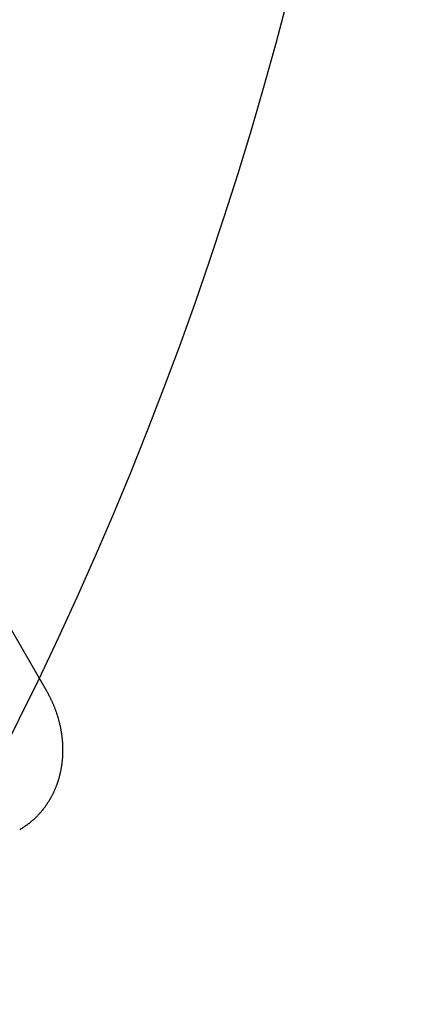
# Model space of a CAD drawing. Extents: x -615 to 944, y -692 to 928.
# Drawn here: x 36 to 40, y -21 to -10 of the extents above; entities that cross this region are included whole.
import ezdxf

# ---------------------------------------------------------------- set-up
doc = ezdxf.new("R2010")
doc.units = 0
doc.header["$LTSCALE"] = 20
doc.layers.add('ARRANGE', color=1, linetype='CONTINUOUS')
doc.layers.add('DETAIL', color=5, linetype='CONTINUOUS')

msp = doc.modelspace()

# ---------------------------------------------------------------- linework, layer by layer
at = {"layer": 'ARRANGE', "color": 1, "linetype": 'CONTINUOUS'}
msp.add_circle((0, 0), 40, dxfattribs=at)
at = {"layer": 'DETAIL', "color": 5, "linetype": 'CONTINUOUS'}
for p, q in [((32.948, -11.942), (36.138, -17.468)), ((36.138, -17.468), (36.142, -17.474)), ((36.142, -17.474), (36.145, -17.481)), ((36.145, -17.481), (36.149, -17.487)), ((36.149, -17.487), (36.152, -17.493)), ((36.152, -17.493), (36.155, -17.499)), ((36.155, -17.499), (36.159, -17.505)), ((36.159, -17.505), (36.162, -17.511)), ((36.162, -17.511), (36.165, -17.518)), ((36.165, -17.518), (36.169, -17.524)), ((36.169, -17.524), (36.172, -17.53)), ((36.172, -17.53), (36.175, -17.536)), ((36.175, -17.536), (36.178, -17.543)), ((36.178, -17.543), (36.181, -17.549)), ((36.181, -17.549), (36.184, -17.555)), ((36.184, -17.555), (36.187, -17.562)), ((36.187, -17.562), (36.19, -17.568)), ((36.19, -17.568), (36.193, -17.575)), ((36.193, -17.575), (36.196, -17.581)), ((36.196, -17.581), (36.199, -17.587)), ((36.199, -17.587), (36.202, -17.594)), ((36.202, -17.594), (36.205, -17.6)), ((36.205, -17.6), (36.208, -17.607)), ((36.208, -17.607), (36.211, -17.613)), ((36.211, -17.613), (36.213, -17.62)), ((36.213, -17.62), (36.216, -17.626)), ((36.216, -17.626), (36.219, -17.633)), ((36.219, -17.633), (36.221, -17.639)), ((36.221, -17.639), (36.224, -17.646)), ((36.224, -17.646), (36.227, -17.652)), ((36.227, -17.652), (36.229, -17.659)), ((36.229, -17.659), (36.232, -17.666)), ((36.232, -17.666), (36.234, -17.672)), ((36.234, -17.672), (36.236, -17.679)), ((36.236, -17.679), (36.239, -17.685)), ((36.239, -17.685), (36.241, -17.692)), ((36.241, -17.692), (36.243, -17.699)), ((36.243, -17.699), (36.246, -17.705)), ((36.246, -17.705), (36.248, -17.712)), ((36.248, -17.712), (36.25, -17.718)), ((36.25, -17.718), (36.252, -17.725)), ((36.252, -17.725), (36.254, -17.731)), ((36.254, -17.731), (36.256, -17.738)), ((36.256, -17.738), (36.258, -17.744)), ((36.258, -17.744), (36.26, -17.751)), ((36.26, -17.751), (36.262, -17.757)), ((36.262, -17.757), (36.264, -17.764)), ((36.264, -17.764), (36.266, -17.771)), ((36.266, -17.771), (36.268, -17.777)), ((36.268, -17.777), (36.27, -17.784)), ((36.27, -17.784), (36.272, -17.791)), ((36.272, -17.791), (36.273, -17.797)), ((36.273, -17.797), (36.275, -17.804)), ((36.275, -17.804), (36.277, -17.811)), ((36.277, -17.811), (36.278, -17.817)), ((36.278, -17.817), (36.28, -17.824)), ((36.28, -17.824), (36.281, -17.831)), ((36.281, -17.831), (36.283, -17.837)), ((36.283, -17.837), (36.285, -17.844)), ((36.285, -17.844), (36.286, -17.851)), ((36.286, -17.851), (36.287, -17.857)), ((36.287, -17.857), (36.289, -17.864)), ((36.289, -17.864), (36.29, -17.871)), ((36.29, -17.871), (36.291, -17.878)), ((36.291, -17.878), (36.293, -17.884)), ((36.293, -17.884), (36.294, -17.891)), ((36.294, -17.891), (36.295, -17.898)), ((36.295, -17.898), (36.296, -17.905)), ((36.296, -17.905), (36.297, -17.912)), ((36.297, -17.912), (36.299, -17.918)), ((36.299, -17.918), (36.3, -17.925)), ((36.3, -17.925), (36.301, -17.932)), ((36.301, -17.932), (36.301, -17.938)), ((36.301, -17.938), (36.302, -17.945)), ((36.302, -17.945), (36.303, -17.951)), ((36.303, -17.951), (36.304, -17.958)), ((36.304, -17.958), (36.305, -17.964)), ((36.305, -17.964), (36.306, -17.971)), ((36.306, -17.971), (36.306, -17.977)), ((36.306, -17.977), (36.307, -17.984)), ((36.307, -17.984), (36.308, -17.99)), ((36.308, -17.99), (36.308, -17.997)), ((36.308, -17.997), (36.309, -18.004)), ((36.309, -18.004), (36.309, -18.01)), ((36.309, -18.01), (36.31, -18.017)), ((36.31, -18.017), (36.31, -18.023)), ((36.31, -18.023), (36.311, -18.03)), ((36.311, -18.03), (36.311, -18.037)), ((36.311, -18.037), (36.312, -18.043)), ((36.312, -18.043), (36.312, -18.05)), ((36.312, -18.05), (36.312, -18.056)), ((36.312, -18.056), (36.313, -18.063)), ((36.313, -18.149), (36.312, -18.155)), ((36.313, -18.063), (36.313, -18.069)), ((36.313, -18.069), (36.313, -18.076)), ((36.313, -18.076), (36.313, -18.083)), ((36.313, -18.083), (36.313, -18.089)), ((36.313, -18.089), (36.313, -18.096)), ((36.313, -18.096), (36.313, -18.102)), ((36.313, -18.102), (36.313, -18.109)), ((36.313, -18.109), (36.313, -18.116)), ((36.313, -18.116), (36.313, -18.122)), ((36.313, -18.122), (36.313, -18.129)), ((36.313, -18.129), (36.313, -18.136)), ((36.313, -18.136), (36.313, -18.142)), ((36.313, -18.142), (36.313, -18.149)), ((36.304, -18.254), (36.303, -18.26)), ((36.305, -18.248), (36.304, -18.254)), ((36.306, -18.236), (36.305, -18.242)), ((36.305, -18.242), (36.305, -18.248)), ((36.307, -18.229), (36.306, -18.236)), ((36.308, -18.223), (36.307, -18.229)), ((36.309, -18.211), (36.308, -18.217)), ((36.308, -18.217), (36.308, -18.223)), ((36.31, -18.199), (36.309, -18.205)), ((36.309, -18.205), (36.309, -18.211)), ((36.311, -18.186), (36.31, -18.192)), ((36.31, -18.192), (36.31, -18.199)), ((36.312, -18.168), (36.311, -18.174)), ((36.311, -18.174), (36.311, -18.18)), ((36.311, -18.18), (36.311, -18.186)), ((36.312, -18.155), (36.312, -18.161)), ((36.312, -18.161), (36.312, -18.168)), ((36.285, -18.358), (36.284, -18.364)), ((36.287, -18.352), (36.285, -18.358)), ((36.288, -18.346), (36.287, -18.352)), ((36.289, -18.34), (36.288, -18.346)), ((36.291, -18.334), (36.289, -18.34)), ((36.292, -18.328), (36.291, -18.334)), ((36.293, -18.322), (36.292, -18.328)), ((36.294, -18.315), (36.293, -18.322)), ((36.295, -18.309), (36.294, -18.315)), ((36.296, -18.303), (36.295, -18.309)), ((36.298, -18.297), (36.296, -18.303)), ((36.299, -18.291), (36.298, -18.297)), ((36.3, -18.285), (36.299, -18.291)), ((36.301, -18.273), (36.3, -18.279)), ((36.3, -18.279), (36.3, -18.285)), ((36.302, -18.266), (36.301, -18.273)), ((36.303, -18.26), (36.302, -18.266)), ((36.255, -18.465), (36.253, -18.471)), ((36.257, -18.46), (36.255, -18.465)), ((36.258, -18.454), (36.257, -18.46)), ((36.26, -18.449), (36.258, -18.454)), ((36.262, -18.443), (36.26, -18.449)), ((36.264, -18.438), (36.262, -18.443)), ((36.266, -18.432), (36.264, -18.438)), ((36.267, -18.426), (36.266, -18.432)), ((36.269, -18.421), (36.267, -18.426)), ((36.271, -18.415), (36.269, -18.421)), ((36.272, -18.41), (36.271, -18.415)), ((36.274, -18.404), (36.272, -18.41)), ((36.275, -18.399), (36.274, -18.404)), ((36.277, -18.393), (36.275, -18.399)), ((36.278, -18.387), (36.277, -18.393)), ((36.28, -18.382), (36.278, -18.387)), ((36.281, -18.376), (36.28, -18.382)), ((36.282, -18.37), (36.281, -18.376)), ((36.284, -18.364), (36.282, -18.37)), ((36.211, -18.573), (36.208, -18.578)), ((36.213, -18.568), (36.211, -18.573)), ((36.215, -18.563), (36.213, -18.568)), ((36.218, -18.557), (36.215, -18.563)), ((36.22, -18.552), (36.218, -18.557)), ((36.222, -18.547), (36.22, -18.552)), ((36.225, -18.541), (36.222, -18.547)), ((36.227, -18.536), (36.225, -18.541)), ((36.23, -18.531), (36.227, -18.536)), ((36.232, -18.525), (36.23, -18.531)), ((36.234, -18.52), (36.232, -18.525)), ((36.236, -18.514), (36.234, -18.52)), ((36.238, -18.509), (36.236, -18.514)), ((36.241, -18.504), (36.238, -18.509)), ((36.243, -18.498), (36.241, -18.504)), ((36.245, -18.493), (36.243, -18.498)), ((36.247, -18.487), (36.245, -18.493)), ((36.249, -18.482), (36.247, -18.487)), ((36.251, -18.476), (36.249, -18.482)), ((36.253, -18.471), (36.251, -18.476)), ((36.151, -18.678), (36.148, -18.682)), ((36.154, -18.673), (36.151, -18.678)), ((36.157, -18.669), (36.154, -18.673)), ((36.16, -18.664), (36.157, -18.669)), ((36.163, -18.659), (36.16, -18.664)), ((36.166, -18.655), (36.163, -18.659)), ((36.169, -18.65), (36.166, -18.655)), ((36.172, -18.645), (36.169, -18.65)), ((36.174, -18.64), (36.172, -18.645)), ((36.177, -18.636), (36.174, -18.64)), ((36.18, -18.631), (36.177, -18.636)), ((36.183, -18.626), (36.18, -18.631)), ((36.185, -18.621), (36.183, -18.626)), ((36.188, -18.616), (36.185, -18.621)), ((36.191, -18.612), (36.188, -18.616)), ((36.193, -18.607), (36.191, -18.612)), ((36.196, -18.602), (36.193, -18.607)), ((36.198, -18.597), (36.196, -18.602)), ((36.201, -18.592), (36.198, -18.597)), ((36.203, -18.587), (36.201, -18.592)), ((36.206, -18.583), (36.203, -18.587)), ((36.208, -18.578), (36.206, -18.583)), ((36.071, -18.784), (36.067, -18.788)), ((36.074, -18.78), (36.071, -18.784)), ((36.078, -18.776), (36.074, -18.78)), ((36.081, -18.772), (36.078, -18.776)), ((36.085, -18.768), (36.081, -18.772)), ((36.088, -18.764), (36.085, -18.768)), ((36.091, -18.76), (36.088, -18.764)), ((36.094, -18.756), (36.091, -18.76)), ((36.098, -18.752), (36.094, -18.756)), ((36.101, -18.748), (36.098, -18.752)), ((36.104, -18.744), (36.101, -18.748)), ((36.107, -18.74), (36.104, -18.744)), ((36.111, -18.736), (36.107, -18.74)), ((36.114, -18.732), (36.111, -18.736)), ((36.117, -18.728), (36.114, -18.732)), ((36.12, -18.723), (36.117, -18.728)), ((36.123, -18.719), (36.12, -18.723)), ((36.127, -18.714), (36.123, -18.719)), ((36.13, -18.71), (36.127, -18.714)), ((36.133, -18.705), (36.13, -18.71)), ((36.136, -18.701), (36.133, -18.705)), ((36.139, -18.696), (36.136, -18.701)), ((36.142, -18.692), (36.139, -18.696)), ((36.145, -18.687), (36.142, -18.692)), ((36.148, -18.682), (36.145, -18.687)), ((35.959, -18.891), (35.955, -18.895)), ((35.963, -18.888), (35.959, -18.891)), ((35.967, -18.885), (35.963, -18.888)), ((35.97, -18.882), (35.967, -18.885)), ((35.974, -18.879), (35.97, -18.882)), ((35.978, -18.875), (35.974, -18.879)), ((35.982, -18.872), (35.978, -18.875)), ((35.986, -18.869), (35.982, -18.872)), ((35.99, -18.865), (35.986, -18.869)), ((35.994, -18.862), (35.99, -18.865)), ((35.997, -18.859), (35.994, -18.862)), ((36.001, -18.855), (35.997, -18.859)), ((36.005, -18.852), (36.001, -18.855)), ((36.009, -18.848), (36.005, -18.852)), ((36.013, -18.844), (36.009, -18.848)), ((36.017, -18.841), (36.013, -18.844)), ((36.02, -18.837), (36.017, -18.841)), ((36.024, -18.834), (36.02, -18.837)), ((36.028, -18.83), (36.024, -18.834)), ((36.032, -18.826), (36.028, -18.83)), ((36.035, -18.823), (36.032, -18.826)), ((36.039, -18.819), (36.035, -18.823)), ((36.043, -18.815), (36.039, -18.819)), ((36.046, -18.811), (36.043, -18.815)), ((36.05, -18.807), (36.046, -18.811)), ((36.053, -18.804), (36.05, -18.807)), ((36.057, -18.8), (36.053, -18.804)), ((36.06, -18.796), (36.057, -18.8)), ((36.064, -18.792), (36.06, -18.796)), ((36.067, -18.788), (36.064, -18.792)), ((35.854, -18.963), (35.85, -18.966)), ((35.859, -18.961), (35.854, -18.963)), ((35.863, -18.958), (35.859, -18.961)), ((35.867, -18.955), (35.863, -18.958)), ((35.872, -18.953), (35.867, -18.955)), ((35.876, -18.95), (35.872, -18.953)), ((35.88, -18.947), (35.876, -18.95)), ((35.885, -18.945), (35.88, -18.947)), ((35.889, -18.942), (35.885, -18.945)), ((35.893, -18.939), (35.889, -18.942)), ((35.897, -18.936), (35.893, -18.939)), ((35.902, -18.933), (35.897, -18.936)), ((35.906, -18.931), (35.902, -18.933)), ((35.91, -18.928), (35.906, -18.931)), ((35.914, -18.925), (35.91, -18.928)), ((35.918, -18.922), (35.914, -18.925)), ((35.922, -18.919), (35.918, -18.922)), ((35.926, -18.916), (35.922, -18.919)), ((35.931, -18.913), (35.926, -18.916)), ((35.935, -18.91), (35.931, -18.913)), ((35.939, -18.907), (35.935, -18.91)), ((35.943, -18.904), (35.939, -18.907)), ((35.947, -18.901), (35.943, -18.904)), ((35.951, -18.898), (35.947, -18.901)), ((35.955, -18.895), (35.951, -18.898))]:
    msp.add_line(p, q, dxfattribs=at)
msp.add_circle((23.133, 2.012), 76.941, dxfattribs=at)
for centre, radius, start, end in [((23.133, 2.012), 107.783, 16.79884, 340.95335), ((23.159, 2.011), 17.045, 305.0525, 354.9475)]:
    msp.add_arc(centre, radius, start, end, dxfattribs=at)

doc.saveas('drawing.dxf')
